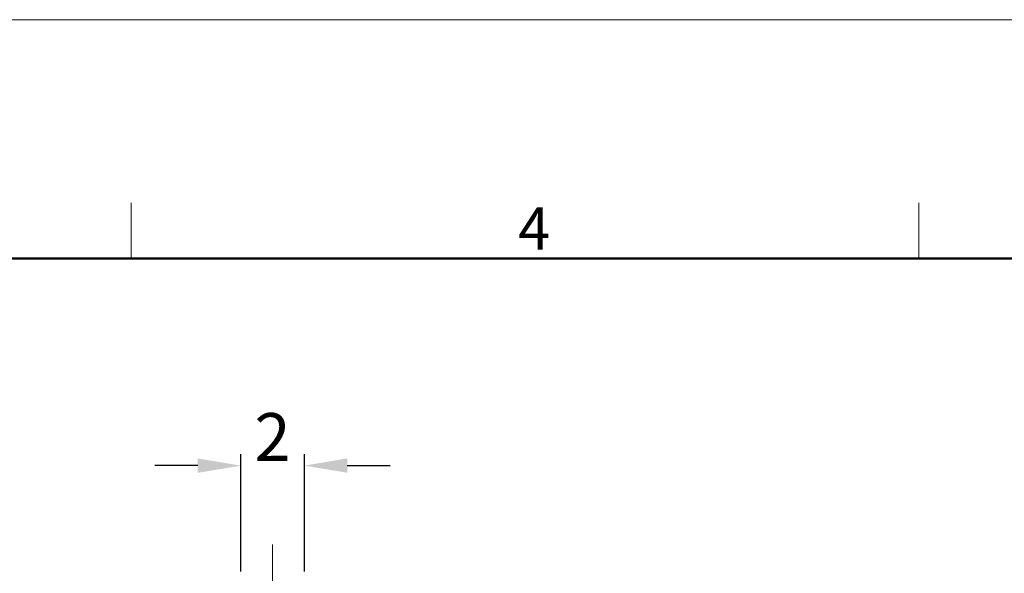
# Model space of a CAD drawing. Units: millimetres. Extents: x 2227 to 2375, y 637 to 742.
# Drawn here: x 2297 to 2328, y 725 to 742 of the extents above; entities that cross this region are included whole.
import ezdxf

# ---------------------------------------------------------------- set-up
doc = ezdxf.new("R2010")
doc.units = ezdxf.units.MM
doc.header["$LTSCALE"] = 65.395
doc.header["$PDMODE"] = 3
doc.header["$PDSIZE"] = 8
doc.linetypes.add('CENTER', pattern=[0.6, 0.375, -0.075, 0.075, -0.075])
doc.layers.get('0').update_dxf_attribs({"linetype": 'CONTINUOUS', "lineweight": 30})
doc.layers.get('Defpoints').update_dxf_attribs({"linetype": 'CONTINUOUS'})
for name, color, linetype, lineweight in [('center', 1, 'CENTER', 9), ('Dim', 3, 'CONTINUOUS', 15), ('图框', 7, 'CONTINUOUS', 20)]:
    doc.layers.add(name, color=color, linetype=linetype, lineweight=lineweight)
doc.styles.add('Romans字体', font='romans.shx', dxfattribs={"width": 0.75})
doc.dimstyles.new('01', dxfattribs={"dimscale": 0.3, "dimtxt": 5, "dimasz": 4.5, "dimexe": 1.2, "dimexo": 0.2, "dimgap": 0.5, "dimtad": 1, "dimdsep": 46, "dimtxsty": 'Romans字体', "dimcen": 0, "dimclrd": 1, "dimclre": 6, "dimclrt": 4, "dimazin": 2, "dimtfac": 1, "dimtofl": 0, "dimtmove": 0, "dimatfit": 3, "dimfxl": 1, "dimtolj": 1, "dimtzin": 0, "dimarcsym": 0})

# ---------------------------------------------------------------- blocks, each defined once
blk = doc.blocks.new('A4')
at = {"layer": '图框', "color": 1, "lineweight": 18}
blk.add_line((2007.12, 900.86), (2601.11, 900.86), dxfattribs=at)
at = {"layer": '图框', "color": 6}
for p, q in [((2304.33, 877.86), (2304.33, 870.86)), ((2403.4, 877.86), (2403.4, 870.86))]:
    blk.add_line(p, q, dxfattribs=at)
at = {"layer": '图框', "lineweight": 50}
blk.add_line((2014.12, 870.86), (2594.15, 870.86), dxfattribs=at)
at = {"layer": '图框', "color": 6, "insert": (2353.02, 877.26), "char_height": 5.3, "width": 5.1158, "attachment_point": 1, "style": 'Romans字体'}
blk.add_mtext('4', dxfattribs=at)
blk = doc.blocks.new('*D26')
at = {"color": 6, "lineweight": -2}
for p, q in [((2304.416, 724.991), (2304.416, 728.674)), ((2306.416, 724.991), (2306.416, 728.674))]:
    blk.add_line(p, q, dxfattribs=at)
at = {"color": 1, "lineweight": -2}
for p, q in [((2303.066, 728.314), (2301.716, 728.314)), ((2307.766, 728.314), (2309.116, 728.314))]:
    blk.add_line(p, q, dxfattribs=at)
at = {"color": 1, "lineweight": 5}
for points in [[(2303.066, 728.539), (2303.066, 728.089), (2304.416, 728.314)], [(2307.766, 728.539), (2307.766, 728.089), (2306.416, 728.314)]]:
    blk.add_solid(points, dxfattribs=at)
at = {"layer": 'Defpoints', "color": 0, "lineweight": 5}
for p in [(2306.416, 728.314), (2304.416, 724.931), (2306.416, 724.931)]:
    blk.add_point(p, dxfattribs=at)
at = {"color": 4, "lineweight": 5, "insert": (2305.416, 729.214), "char_height": 1.5, "attachment_point": 5, "style": 'Romans字体'}
blk.add_mtext('\\A1;2', dxfattribs=at)

msp = doc.modelspace()

# ---------------------------------------------------------------- linework, layer by layer
at = {"layer": 'center', "color": 1, "linetype": 'CENTER', "lineweight": 5, "ltscale": 0.06}
msp.add_line((2305.416, 725.84), (2305.416, 707.14), dxfattribs=at)

# ---------------------------------------------------------------- block references
at = {"layer": 'Dim', "xscale": 0.25, "yscale": 0.25, "zscale": 0.25}
msp.add_blockref('A4', (1724.884, 517.112), dxfattribs=at)

# ---------------------------------------------------------------- dimensions: what is measured, and where the dimension line sits
at = {"color": 1, "lineweight": 5}
dim = msp.add_linear_dim(base=(2306.416, 728.314), p1=(2304.416, 724.931), p2=(2306.416, 724.931), dimstyle='01', dxfattribs=at)
dim.commit()
dim.dimension.update_dxf_attribs({"geometry": '*D26', "text_midpoint": (2305.416, 729.214)})

doc.saveas('drawing.dxf')
